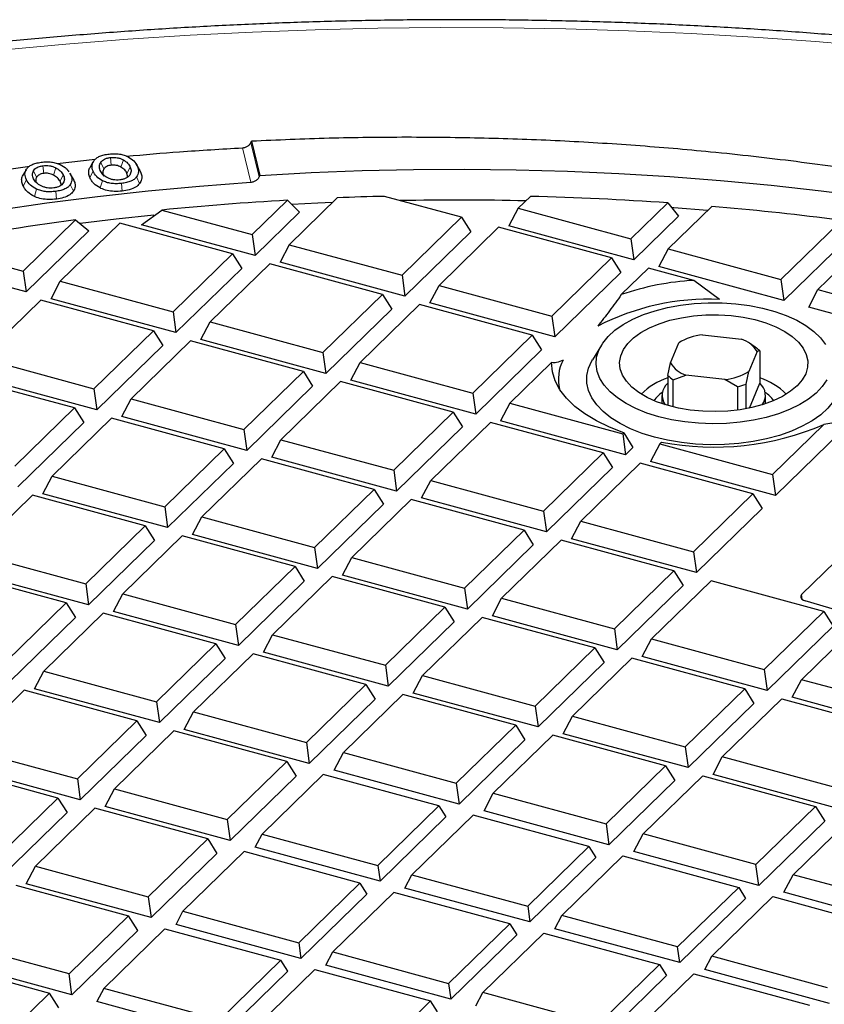
# Model space of a CAD drawing. Units: millimetres. Extents: x 0 to 420, y 0 to 297.
# Drawn here: x 303 to 327, y 200 to 230 of the extents above; entities that cross this region are included whole.
import ezdxf

# ---------------------------------------------------------------- set-up
doc = ezdxf.new("R2010")
doc.units = ezdxf.units.MM

msp = doc.modelspace()

# ---------------------------------------------------------------- linework, layer by layer
at = {"color": 7, "linetype": 'Continuous', "lineweight": 25}
for p, q in [((309.7668, 225.9981), (309.7895, 226.0421)), ((309.7895, 226.0421), (310.0438, 225.0025)), ((303.8895, 225.3677), (305.0441, 225.4927)), ((302.9458, 225.1763), (302.8499, 225.007)), ((304.9749, 225.4053), (304.8781, 225.2343)), ((306.3842, 225.1835), (306.2887, 225.3519)), ((304.2697, 225.0751), (304.2885, 225.0501)), ((304.3705, 224.9071), (304.2746, 225.0763)), ((304.3699, 224.907), (304.3853, 224.8792)), ((306.0291, 224.9521), (306.0078, 225.0631)), ((309.8062, 223.2071), (310.8747, 224.25)), ((310.8747, 224.25), (311.2406, 223.8878)), ((312.389, 224.323), (310.9322, 222.9011)), ((316.1607, 223.7337), (313.8239, 224.3688)), ((318.2497, 224.3676), (317.8808, 224.0076)), ((306.4502, 223.5083), (307.0645, 223.9523)), ((307.0645, 223.9523), (309.8062, 223.2071)), ((317.8808, 224.0076), (317.5998, 223.473)), ((317.8808, 224.0076), (321.3033, 223.0774)), ((321.3033, 223.0774), (322.4217, 224.169)), ((322.4217, 224.169), (322.7437, 223.764)), ((323.7541, 224.0645), (322.4292, 222.7714)), ((302.8577, 222.1007), (304.4456, 223.6505)), ((304.4456, 223.6505), (304.8464, 223.3224)), ((311.2406, 223.8878), (309.8931, 222.5726)), ((314.3547, 221.971), (316.1607, 223.7337)), ((316.1607, 223.7337), (316.4417, 223.2886)), ((322.7437, 223.764), (321.3901, 222.4429)), ((305.7896, 223.5574), (303.9836, 221.7947)), ((309.2121, 222.6272), (305.7896, 223.5574)), ((309.8931, 222.5726), (306.4502, 223.5083)), ((317.2866, 223.4277), (315.4806, 221.665)), ((320.7091, 222.4975), (317.2866, 223.4277)), ((321.3901, 222.4429), (317.5998, 223.473)), ((325.8517, 221.8413), (327.6577, 223.604)), ((304.8464, 223.3224), (302.9445, 221.4661)), ((309.8062, 223.2071), (309.8931, 222.5726)), ((316.4417, 223.2886), (314.4416, 221.3364)), ((321.3033, 223.0774), (321.3901, 222.4429)), ((327.9387, 223.1589), (325.9386, 221.2067)), ((328.7837, 223.2979), (326.9777, 221.5352)), ((299.8485, 222.9185), (302.8577, 222.1007)), ((310.9322, 222.9011), (310.6512, 222.3666)), ((310.9322, 222.9011), (314.3547, 221.971)), ((322.4292, 222.7714), (322.1482, 222.2369)), ((322.4292, 222.7714), (325.8517, 221.8413)), ((302.9445, 221.4661), (299.3404, 222.4457)), ((307.4061, 220.8645), (309.2121, 222.6272)), ((309.2121, 222.6272), (309.4931, 222.1822)), ((318.9031, 220.7348), (320.7091, 222.4975)), ((320.7091, 222.4975), (320.9901, 222.0524)), ((309.4931, 222.1822), (307.493, 220.23)), ((310.3381, 222.3212), (308.5321, 220.5585)), ((313.7605, 221.3911), (310.3381, 222.3212)), ((314.4416, 221.3364), (310.6512, 222.3666)), ((321.8351, 222.1915), (321.0085, 221.3847)), ((323.2098, 221.8179), (321.8351, 222.1915)), ((325.9386, 221.2067), (322.1482, 222.2369)), ((302.8577, 222.1007), (302.9445, 221.4661)), ((314.3547, 221.971), (314.4416, 221.3364)), ((320.9901, 222.0524), (318.99, 220.1003)), ((303.7026, 221.2601), (303.9836, 221.7947)), ((303.9836, 221.7947), (307.4061, 220.8645)), ((315.1996, 221.1304), (315.4806, 221.665)), ((315.4806, 221.665), (318.9031, 220.7348)), ((323.9846, 221.2386), (323.2098, 221.8179)), ((325.8517, 221.8413), (325.9386, 221.2067)), ((307.493, 220.23), (303.7026, 221.2601)), ((311.9545, 219.6284), (313.7605, 221.3911)), ((313.7605, 221.3911), (314.0415, 220.946)), ((326.6967, 221.0007), (326.9777, 221.5352)), ((326.9777, 221.5352), (330.4001, 220.6051)), ((303.3895, 221.2148), (301.5835, 219.4521)), ((306.8119, 220.2846), (303.3895, 221.2148)), ((314.0415, 220.946), (312.0414, 218.9938)), ((314.8865, 221.085), (313.0805, 219.3223)), ((318.309, 220.1549), (314.8865, 221.085)), ((318.99, 220.1003), (315.1996, 221.1304)), ((330.487, 219.9705), (326.6967, 221.0007)), ((307.4061, 220.8645), (307.493, 220.23)), ((318.9031, 220.7348), (318.99, 220.1003)), ((308.2511, 220.024), (308.5321, 220.5585)), ((308.5321, 220.5585), (311.9545, 219.6284)), ((305.006, 218.5219), (306.8119, 220.2846)), ((306.8119, 220.2846), (307.093, 219.8395)), ((316.503, 218.3922), (318.309, 220.1549)), ((318.309, 220.1549), (318.59, 219.7098)), ((323.4756, 220.1624), (324.6611, 220.0321)), ((307.093, 219.8395), (305.0928, 217.8874)), ((307.9379, 219.9786), (306.1319, 218.2159)), ((311.3604, 219.0484), (307.9379, 219.9786)), ((312.0414, 218.9938), (308.2511, 220.024)), ((320.4085, 219.8546), (320.1359, 219.409)), ((322.5009, 219.3109), (322.7539, 219.9215)), ((325.071, 219.7883), (324.8997, 219.9056)), ((301.5835, 219.4521), (305.006, 218.5219)), ((311.9545, 219.6284), (312.0414, 218.9938)), ((318.59, 219.7098), (316.5899, 217.7576)), ((325.1289, 219.6604), (324.8759, 219.0498)), ((325.2106, 219.6738), (325.1289, 219.6604)), ((325.2106, 219.6738), (325.2106, 218.6942)), ((312.7995, 218.7878), (313.0805, 219.3223)), ((313.0805, 219.3223), (316.503, 218.3922)), ((318.8927, 219.3197), (317.6289, 218.0862)), ((322.4192, 218.9301), (322.5009, 219.3109)), ((304.4118, 217.942), (300.9893, 218.8721)), ((305.0928, 217.8874), (301.3025, 218.9175)), ((309.5544, 217.2857), (311.3604, 219.0484)), ((311.3604, 219.0484), (311.6414, 218.6034)), ((322.4192, 218.9301), (322.4192, 218.018)), ((322.586, 218.7976), (322.9687, 218.9392)), ((324.1542, 218.8089), (322.9687, 218.9392)), ((324.7943, 218.669), (324.8759, 219.0498)), ((311.6414, 218.6034), (309.6413, 216.6512)), ((312.4863, 218.7424), (310.6803, 216.9797)), ((315.9088, 217.8123), (312.4863, 218.7424)), ((316.5899, 217.7576), (312.7995, 218.7878)), ((322.586, 217.9735), (322.586, 218.7976)), ((324.5369, 218.5831), (324.1542, 218.8089)), ((324.5369, 218.5831), (324.5369, 217.8782)), ((324.7943, 217.9196), (324.7943, 218.669)), ((324.8982, 217.9403), (325.2106, 218.6942)), ((305.006, 218.5219), (305.0928, 217.8874)), ((316.503, 218.3922), (316.5899, 217.7576)), ((322.2435, 218.3223), (322.2435, 218.0774)), ((325.3863, 218.0774), (325.3863, 218.3223)), ((305.8509, 217.6813), (306.1319, 218.2159)), ((306.1319, 218.2159), (309.5544, 217.2857)), ((317.6289, 218.0862), (317.3479, 217.5516)), ((317.6289, 218.0862), (321.0514, 217.156)), ((302.6058, 216.1793), (304.4118, 217.942)), ((304.4118, 217.942), (304.6928, 217.4969)), ((309.6413, 216.6512), (305.8509, 217.6813)), ((314.1028, 216.0496), (315.9088, 217.8123)), ((315.9088, 217.8123), (316.1898, 217.3672)), ((304.6928, 217.4969), (302.6927, 215.5447)), ((305.5378, 217.636), (303.7318, 215.8733)), ((308.9602, 216.7058), (305.5378, 217.636)), ((316.1898, 217.3672), (314.1897, 215.415)), ((317.0348, 217.5063), (315.2288, 215.7436)), ((320.4573, 216.5761), (317.0348, 217.5063)), ((321.1383, 216.5215), (317.3479, 217.5516)), ((325.5998, 215.9199), (327.1591, 217.4418)), ((327.5208, 217.5004), (327.1591, 217.4418)), ((309.5544, 217.2857), (309.6413, 216.6512)), ((321.0514, 217.156), (321.0877, 217.1915)), ((321.0514, 217.156), (321.1383, 216.5215)), ((321.0877, 217.1915), (321.3611, 216.7389)), ((327.6868, 217.2375), (325.6867, 215.2853)), ((310.3993, 216.4452), (310.6803, 216.9797)), ((310.6803, 216.9797), (314.1028, 216.0496)), ((322.1774, 216.85), (321.8964, 216.3155)), ((322.2304, 216.9017), (322.1774, 216.85)), ((322.1774, 216.85), (325.5998, 215.9199)), ((307.1542, 214.9431), (308.9602, 216.7058)), ((308.9602, 216.7058), (309.2412, 216.2608)), ((318.6513, 214.8134), (320.4573, 216.5761)), ((320.4573, 216.5761), (320.7383, 216.131)), ((321.3611, 216.7389), (321.1383, 216.5215)), ((309.2412, 216.2608), (307.2411, 214.3086)), ((310.0862, 216.3998), (308.2802, 214.6371)), ((313.5087, 215.4697), (310.0862, 216.3998)), ((314.1897, 215.415), (310.3993, 216.4452)), ((321.5832, 216.2701), (319.7772, 214.5074)), ((325.0057, 215.3399), (321.5832, 216.2701)), ((325.6867, 215.2853), (321.8964, 216.3155)), ((303.4508, 215.3387), (303.7318, 215.8733)), ((303.7318, 215.8733), (307.1542, 214.9431)), ((314.1028, 216.0496), (314.1897, 215.415)), ((320.7383, 216.131), (318.7381, 214.1789)), ((325.5998, 215.9199), (325.6867, 215.2853)), ((314.9478, 215.209), (315.2288, 215.7436)), ((315.2288, 215.7436), (318.6513, 214.8134)), ((303.1376, 215.2934), (301.3316, 213.5307)), ((306.5601, 214.3632), (303.1376, 215.2934)), ((307.2411, 214.3086), (303.4508, 215.3387)), ((311.7027, 213.707), (313.5087, 215.4697)), ((313.5087, 215.4697), (313.7897, 215.0246)), ((323.1997, 213.5772), (325.0057, 215.3399)), ((325.0057, 215.3399), (325.2867, 214.8949)), ((313.7897, 215.0246), (311.7896, 213.0724)), ((314.6346, 215.1636), (312.8286, 213.4009)), ((318.0571, 214.2335), (314.6346, 215.1636)), ((318.7381, 214.1789), (314.9478, 215.209)), ((307.1542, 214.9431), (307.2411, 214.3086)), ((318.6513, 214.8134), (318.7381, 214.1789)), ((325.2867, 214.8949), (323.2866, 212.9427)), ((326.4824, 212.2782), (329.0156, 214.7507)), ((307.9992, 214.1025), (308.2802, 214.6371)), ((308.2802, 214.6371), (311.7027, 213.707)), ((319.4962, 213.9728), (319.7772, 214.5074)), ((319.7772, 214.5074), (323.1997, 213.5772)), ((304.7541, 212.6005), (306.5601, 214.3632)), ((306.5601, 214.3632), (306.8411, 213.9181)), ((311.7896, 213.0724), (307.9992, 214.1025)), ((316.2511, 212.4708), (318.0571, 214.2335)), ((318.0571, 214.2335), (318.3381, 213.7884)), ((306.8411, 213.9181), (304.841, 211.966)), ((307.686, 214.0572), (305.8801, 212.2945)), ((311.1085, 213.127), (307.686, 214.0572)), ((318.3381, 213.7884), (316.338, 211.8362)), ((319.1831, 213.9275), (317.3771, 212.1648)), ((322.6055, 212.9973), (319.1831, 213.9275)), ((323.2866, 212.9427), (319.4962, 213.9728)), ((301.3316, 213.5307), (304.7541, 212.6005)), ((311.7027, 213.707), (311.7896, 213.0724)), ((323.1997, 213.5772), (323.2866, 212.9427)), ((312.5476, 212.8664), (312.8286, 213.4009)), ((312.8286, 213.4009), (316.2511, 212.4708)), ((304.1599, 212.0206), (300.7375, 212.9507)), ((304.841, 211.966), (301.0506, 212.9961)), ((309.3025, 211.3643), (311.1085, 213.127)), ((311.1085, 213.127), (311.3895, 212.682)), ((320.7995, 211.2346), (322.6055, 212.9973)), ((322.6055, 212.9973), (322.8866, 212.5523)), ((304.7541, 212.6005), (304.841, 211.966)), ((311.3895, 212.682), (309.3894, 210.7298)), ((312.2345, 212.821), (310.4285, 211.0583)), ((315.657, 211.8909), (312.2345, 212.821)), ((316.338, 211.8362), (312.5476, 212.8664)), ((323.7315, 212.6913), (321.9255, 210.9286)), ((327.154, 211.7612), (323.7315, 212.6913)), ((305.599, 211.7599), (305.8801, 212.2945)), ((305.8801, 212.2945), (309.3025, 211.3643)), ((316.2511, 212.4708), (316.338, 211.8362)), ((322.8866, 212.5523), (320.8864, 210.6001)), ((302.3539, 210.2579), (304.1599, 212.0206)), ((304.1599, 212.0206), (304.4409, 211.5755)), ((317.0961, 211.6302), (317.3771, 212.1648)), ((317.3771, 212.1648), (320.7995, 211.2346)), ((328.214, 211.6035), (326.5911, 212.083)), ((305.2859, 211.7146), (303.4799, 209.9519)), ((308.7084, 210.7844), (305.2859, 211.7146)), ((309.3894, 210.7298), (305.599, 211.7599)), ((313.851, 210.1282), (315.657, 211.8909)), ((315.657, 211.8909), (315.938, 211.4458)), ((325.348, 209.9984), (327.154, 211.7612)), ((327.154, 211.7612), (327.435, 211.3161)), ((304.4409, 211.5755), (302.4408, 209.6233)), ((315.938, 211.4458), (313.9378, 209.4936)), ((316.7829, 211.5849), (314.9769, 209.8222)), ((320.2054, 210.6547), (316.7829, 211.5849)), ((320.8864, 210.6001), (317.0961, 211.6302)), ((326.4739, 209.6924), (328.2799, 211.4551)), ((309.3025, 211.3643), (309.3894, 210.7298)), ((320.7995, 211.2346), (320.8864, 210.6001)), ((327.435, 211.3161), (325.4349, 209.3639)), ((306.9024, 209.0217), (308.7084, 210.7844)), ((308.7084, 210.7844), (308.9894, 210.3394)), ((310.1475, 210.5238), (310.4285, 211.0583)), ((310.4285, 211.0583), (313.851, 210.1282)), ((321.6445, 210.394), (321.9255, 210.9286)), ((321.9255, 210.9286), (325.348, 209.9984)), ((313.9378, 209.4936), (310.1475, 210.5238)), ((318.3994, 208.892), (320.2054, 210.6547)), ((320.2054, 210.6547), (320.4864, 210.2096)), ((308.9894, 210.3394), (306.9893, 208.3872)), ((309.8343, 210.4784), (308.0283, 208.7157)), ((313.2568, 209.5483), (309.8343, 210.4784)), ((320.4864, 210.2096), (318.4863, 208.2575)), ((321.3314, 210.3487), (319.5254, 208.586)), ((324.7538, 209.4185), (321.3314, 210.3487)), ((325.4349, 209.3639), (321.6445, 210.394)), ((303.1989, 209.4173), (303.4799, 209.9519)), ((303.4799, 209.9519), (306.9024, 209.0217)), ((313.851, 210.1282), (313.9378, 209.4936)), ((325.348, 209.9984), (325.4349, 209.3639)), ((314.6959, 209.2876), (314.9769, 209.8222)), ((314.9769, 209.8222), (318.3994, 208.892)), ((326.1929, 209.1579), (326.4739, 209.6924)), ((329.8964, 208.7623), (326.4739, 209.6924)), ((302.8858, 209.372), (301.0798, 207.6093)), ((306.3082, 208.4418), (302.8858, 209.372)), ((306.9893, 208.3872), (303.1989, 209.4173)), ((311.4508, 207.7855), (313.2568, 209.5483)), ((313.2568, 209.5483), (313.5378, 209.1032)), ((318.4863, 208.2575), (314.6959, 209.2876)), ((322.9478, 207.6558), (324.7538, 209.4185)), ((324.7538, 209.4185), (325.0348, 208.9735)), ((306.9024, 209.0217), (306.9893, 208.3872)), ((313.5378, 209.1032), (311.5377, 207.151)), ((314.3828, 209.2422), (312.5768, 207.4795)), ((317.8052, 208.3121), (314.3828, 209.2422)), ((324.0738, 207.3498), (325.8798, 209.1125)), ((325.8798, 209.1125), (329.3023, 208.1824)), ((329.9833, 208.1277), (326.1929, 209.1579)), ((307.7473, 208.1811), (308.0283, 208.7157)), ((308.0283, 208.7157), (311.4508, 207.7855)), ((318.3994, 208.892), (318.4863, 208.2575)), ((325.0348, 208.9735), (323.0347, 207.0213)), ((304.5022, 206.6791), (306.3082, 208.4418)), ((306.3082, 208.4418), (306.5892, 207.9967)), ((319.2444, 208.0514), (319.5254, 208.586)), ((319.5254, 208.586), (322.9478, 207.6558)), ((307.4342, 208.1358), (305.6282, 206.3731)), ((310.8567, 207.2056), (307.4342, 208.1358)), ((311.5377, 207.151), (307.7473, 208.1811)), ((315.9993, 206.5494), (317.8052, 208.3121)), ((317.8052, 208.3121), (318.0863, 207.867)), ((306.5892, 207.9967), (304.5891, 206.0446)), ((318.0863, 207.867), (316.0861, 205.9148)), ((318.9312, 208.0061), (317.1252, 206.2434)), ((322.3537, 207.0759), (318.9312, 208.0061)), ((323.0347, 207.0213), (319.2444, 208.0514)), ((301.0798, 207.6093), (304.5022, 206.6791)), ((311.4508, 207.7855), (311.5377, 207.151)), ((322.9478, 207.6558), (323.0347, 207.0213)), ((309.0507, 205.4429), (310.8567, 207.2056)), ((310.8567, 207.2056), (311.1377, 206.7606)), ((312.2958, 206.945), (312.5768, 207.4795)), ((312.5768, 207.4795), (315.9993, 206.5494)), ((323.7928, 206.8153), (324.0738, 207.3498)), ((327.4963, 206.4197), (324.0738, 207.3498)), ((303.9081, 206.0992), (300.4856, 207.0293)), ((304.5891, 206.0446), (300.7987, 207.0747)), ((316.0861, 205.9148), (312.2958, 206.945)), ((320.5477, 205.3132), (322.3537, 207.0759)), ((322.3537, 207.0759), (322.6347, 206.6309)), ((304.5022, 206.6791), (304.5891, 206.0446)), ((311.1377, 206.7606), (309.1375, 204.8084)), ((311.9609, 206.8134), (310.1064, 205.0033)), ((315.4754, 205.8582), (311.9609, 206.8134)), ((322.6347, 206.6309), (320.6346, 204.6787)), ((321.6737, 205.0072), (323.4796, 206.7699)), ((323.4796, 206.7699), (326.9021, 205.8397)), ((327.5832, 205.7851), (323.7928, 206.8153)), ((305.3472, 205.8385), (305.6282, 206.3731)), ((305.6282, 206.3731), (309.0507, 205.4429)), ((315.9993, 206.5494), (316.0861, 205.9148)), ((302.1021, 204.3365), (303.9081, 206.0992)), ((303.9081, 206.0992), (304.1891, 205.6541)), ((316.8442, 205.7088), (317.1252, 206.2434)), ((317.1252, 206.2434), (320.5477, 205.3132)), ((305.034, 205.7932), (303.228, 204.0305)), ((308.4565, 204.863), (305.034, 205.7932)), ((309.1375, 204.8084), (305.3472, 205.8385)), ((313.6208, 204.0481), (315.4754, 205.8582)), ((315.4754, 205.8582), (315.6861, 205.5244)), ((320.6346, 204.6787), (316.8442, 205.7088)), ((326.9021, 205.8397), (325.0961, 204.077)), ((326.9021, 205.8397), (327.1831, 205.3947)), ((304.1891, 205.6541), (302.189, 203.7019)), ((309.0507, 205.4429), (309.1375, 204.8084)), ((315.6861, 205.5244), (313.686, 203.5722)), ((316.5093, 205.5772), (314.6548, 203.7671)), ((320.0238, 204.622), (316.5093, 205.5772)), ((326.2221, 203.771), (328.0281, 205.5337)), ((320.5477, 205.3132), (320.6346, 204.6787)), ((327.1831, 205.3947), (325.183, 203.4425)), ((306.6505, 203.1003), (308.4565, 204.863)), ((308.4565, 204.863), (308.7375, 204.418)), ((309.8956, 204.6024), (310.1064, 205.0033)), ((310.1064, 205.0033), (313.6208, 204.0481)), ((321.3926, 204.4726), (321.6737, 205.0072)), ((325.0961, 204.077), (321.6737, 205.0072)), ((313.686, 203.5722), (309.8956, 204.6024)), ((318.1693, 202.812), (320.0238, 204.622)), ((320.0238, 204.622), (320.2345, 204.2882)), ((308.7375, 204.418), (306.7374, 202.4658)), ((309.5608, 204.4707), (307.7062, 202.6607)), ((313.0752, 203.5156), (309.5608, 204.4707)), ((320.2345, 204.2882), (318.2344, 202.3361)), ((319.2033, 202.5309), (321.0578, 204.341)), ((321.0578, 204.341), (324.5722, 203.3859)), ((325.183, 203.4425), (321.3926, 204.4726)), ((302.947, 203.4959), (303.228, 204.0305)), ((303.228, 204.0305), (306.6505, 203.1003)), ((313.6208, 204.0481), (313.686, 203.5722)), ((325.183, 203.4425), (325.0961, 204.077)), ((314.4441, 203.3662), (314.6548, 203.7671)), ((314.6548, 203.7671), (318.1693, 202.812)), ((325.9411, 203.2365), (326.2221, 203.771)), ((329.6446, 202.8409), (326.2221, 203.771)), ((302.6339, 203.4506), (306.0564, 202.5204)), ((306.7374, 202.4658), (302.947, 203.4959)), ((311.2207, 201.7055), (313.0752, 203.5156)), ((313.0752, 203.5156), (313.286, 203.1818)), ((318.2344, 202.3361), (314.4441, 203.3662)), ((324.5722, 203.3859), (322.7177, 201.5758)), ((324.5722, 203.3859), (324.783, 203.0521)), ((306.6505, 203.1003), (306.7374, 202.4658)), ((313.286, 203.1818), (311.2858, 201.2296)), ((314.1092, 203.2346), (312.2547, 201.4245)), ((317.6236, 202.2794), (314.1092, 203.2346)), ((324.783, 203.0521), (322.7829, 201.0999)), ((323.7517, 201.2948), (325.6062, 203.1049)), ((325.6062, 203.1049), (329.1207, 202.1497)), ((329.7314, 202.2063), (325.9411, 203.2365)), ((318.1693, 202.812), (318.2344, 202.3361)), ((306.0564, 202.5204), (304.2504, 200.7577)), ((306.3374, 202.0753), (306.0564, 202.5204)), ((307.4955, 202.2597), (307.7062, 202.6607)), ((307.7062, 202.6607), (311.2207, 201.7055)), ((318.9925, 202.13), (319.2033, 202.5309)), ((322.7177, 201.5758), (319.2033, 202.5309)), ((305.3061, 200.318), (307.1606, 202.1281)), ((307.1606, 202.1281), (310.6751, 201.173)), ((311.2858, 201.2296), (307.4955, 202.2597)), ((315.7691, 200.4693), (317.6236, 202.2794)), ((317.6236, 202.2794), (317.8344, 201.9456)), ((322.7829, 201.0999), (318.9925, 202.13)), ((306.3374, 202.0753), (304.3373, 200.1232)), ((317.8344, 201.9456), (315.8343, 199.9934)), ((316.8031, 200.1883), (318.6576, 201.9984)), ((318.6576, 201.9984), (322.1721, 201.0432)), ((304.2504, 200.7577), (300.8279, 201.6878)), ((311.2207, 201.7055), (311.2858, 201.2296)), ((322.7829, 201.0999), (322.7177, 201.5758)), ((312.0439, 201.0236), (312.2547, 201.4245)), ((312.2547, 201.4245), (315.7691, 200.4693)), ((323.5409, 200.8939), (323.7517, 201.2948)), ((327.2661, 200.3396), (323.7517, 201.2948)), ((300.2337, 201.1079), (303.6562, 200.1778)), ((304.3373, 200.1232), (300.5469, 201.1533)), ((310.6751, 201.173), (308.8205, 199.3629)), ((310.8858, 200.8392), (310.6751, 201.173)), ((315.8343, 199.9934), (312.0439, 201.0236)), ((322.1721, 201.0432), (320.3176, 199.2332)), ((322.1721, 201.0432), (322.3828, 200.7095)), ((304.3373, 200.1232), (304.2504, 200.7577)), ((310.8858, 200.8392), (308.8857, 198.887)), ((309.8545, 199.0819), (311.709, 200.8919)), ((311.709, 200.8919), (315.2235, 199.9368)), ((322.3828, 200.7095), (320.3827, 198.7573)), ((321.3515, 198.9522), (323.2061, 200.7622)), ((323.2061, 200.7622), (326.7205, 199.8071)), ((327.3313, 199.8637), (323.5409, 200.8939)), ((305.3061, 200.318), (305.0953, 199.9171)), ((308.8205, 199.3629), (305.3061, 200.318)), ((315.7691, 200.4693), (315.8343, 199.9934)), ((303.6562, 200.1778), (301.8502, 198.4151)), ((303.9372, 199.7327), (303.6562, 200.1778)), ((316.5923, 199.7874), (316.8031, 200.1883)), ((320.3176, 199.2332), (316.8031, 200.1883)), ((308.8857, 198.887), (305.0953, 199.9171)), ((315.2235, 199.9368), (313.369, 198.1267)), ((315.4342, 199.603), (315.2235, 199.9368))]:
    msp.add_line(p, q, dxfattribs=at)
at = {"color": 8, "linetype": 'Continuous', "lineweight": 18}
for p, q in [((309.7648, 224.7977), (309.5096, 225.8413)), ((310.0212, 224.9581), (309.7668, 225.9981)), ((305.5108, 225.5477), (305.5316, 225.3137)), ((305.8249, 225.2568), (305.8976, 225.4758)), ((303.2657, 224.9466), (303.17, 225.1452)), ((303.4541, 225.2984), (303.479, 225.0649)), ((303.7767, 225.0144), (303.8465, 225.2349)), ((304.8811, 224.9393), (304.9788, 225.1338)), ((305.3088, 225.2001), (305.2145, 225.4008)), ((306.0078, 225.0631), (306.1056, 225.2575)), ((306.422, 225.1086), (306.3243, 225.2815)), ((302.8596, 224.6769), (302.9563, 224.8734)), ((303.9752, 224.8248), (304.072, 225.0213)), ((304.2885, 225.0501), (304.3853, 224.8792)), ((305.2625, 224.8431), (305.1927, 224.6226)), ((306.3885, 224.754), (306.2955, 224.9565)), ((303.1967, 224.3671), (303.2634, 224.589)), ((304.3807, 224.5242), (304.2863, 224.7247)), ((305.8576, 224.5263), (305.8367, 224.7603)), ((303.8688, 224.2853), (303.8439, 224.5188)), ((326.4946, 212.1302), (326.4824, 212.2782))]:
    msp.add_line(p, q, dxfattribs=at)
at = {"color": 8, "linetype": 'Continuous', "lineweight": 18, "flags": 128}
msp.add_lwpolyline([(328.7823, 228.9067), (326.9045, 229.0677), (325.0191, 229.2031), (323.1274, 229.3128), (321.2308, 229.3967), (319.3305, 229.4548), (317.428, 229.487), (315.5244, 229.4933), (313.6212, 229.4737), (311.7196, 229.4282), (309.821, 229.3568), (307.9268, 229.2596), (306.0382, 229.1367), (304.1565, 228.9882), (302.2832, 228.8141)], dxfattribs=at)
at = {"color": 7, "linetype": 'Continuous', "lineweight": 25, "flags": 128}
for points in [[(310.0438, 225.0025), (311.5938, 225.0884), (313.1482, 225.1486), (314.7057, 225.1831), (316.2645, 225.1919), (317.823, 225.1748), (319.3797, 225.132), (320.9329, 225.0635), (322.481, 224.9694), (324.0225, 224.8496), (325.5557, 224.7045), (327.079, 224.5341), (328.591, 224.3386)], [(278.7083, 216.0031), (279.7373, 216.6188), (280.8046, 217.217), (281.909, 217.797), (283.0494, 218.3582), (284.2246, 218.9), (285.4334, 219.4219), (286.6744, 219.9233), (287.9465, 220.4036), (289.2481, 220.8625), (290.578, 221.2993), (291.9347, 221.7136), (293.3169, 222.105), (294.723, 222.473), (296.1516, 222.8174), (297.6012, 223.1376), (299.0701, 223.4335), (300.557, 223.7046), (302.0602, 223.9507), (303.5781, 224.1715), (305.1092, 224.3668), (306.6517, 224.5364), (308.2042, 224.68), (309.7648, 224.7977)], [(312.2404, 224.178), (311.7973, 224.1588), (311.0143, 224.1196)], [(323.6265, 223.9399), (322.6043, 224.0192), (322.5513, 224.023)], [(306.8263, 223.7949), (305.6836, 223.6718), (304.5895, 223.5398)], [(322.1481, 217.6751), (321.7862, 217.7881), (321.4528, 217.9223), (321.1526, 218.0759), (320.8897, 218.2466), (320.6679, 218.4322), (320.4903, 218.63), (320.3593, 218.8373), (320.2769, 219.051), (320.2441, 219.2683), (320.2614, 219.4861), (320.3286, 219.7012), (320.4448, 219.9108), (320.6083, 220.1118), (320.8167, 220.3015), (321.0673, 220.4771), (321.3565, 220.6362), (321.6801, 220.7766), (322.0337, 220.8963), (322.4123, 220.9936), (322.8107, 221.0672), (323.2231, 221.116), (323.6438, 221.1393), (324.0669, 221.1368), (324.4865, 221.1086), (324.8966, 221.055), (325.2916, 220.9768), (325.6659, 220.8751), (326.0141, 220.7513), (326.3315, 220.6071), (326.6136, 220.4447), (326.8563, 220.2662), (327.0564, 220.0741), (327.211, 219.8713)], [(326.3418, 218.6152), (326.1415, 218.4479), (325.8997, 218.2958), (325.6207, 218.1616), (325.3095, 218.0478), (324.9716, 217.9564), (324.6131, 217.889), (324.2403, 217.8468), (323.8599, 217.8306), (323.4788, 217.8406), (323.1036, 217.8768), (322.7411, 217.9383), (322.3978, 218.0242), (322.0798, 218.1329), (321.7927, 218.2624), (321.5417, 218.4105), (321.3313, 218.5745), (321.1652, 218.7515), (321.0464, 218.9383), (320.977, 219.1316), (320.9582, 219.3279), (320.9904, 219.5238), (321.073, 219.7157), (321.2046, 219.9003), (321.3827, 220.0741), (321.6042, 220.2342), (321.8652, 220.3776), (322.161, 220.5019), (322.4862, 220.6047), (322.8352, 220.6843), (323.2017, 220.7392), (323.5791, 220.7685), (323.9608, 220.7716), (324.3398, 220.7485), (324.7094, 220.6995), (325.0631, 220.6256), (325.3945, 220.5281), (325.6978, 220.4088), (325.9674, 220.2696), (326.1986, 220.1132), (326.3873, 219.9423), (326.5301, 219.76), (326.6244, 219.5696), (326.6686, 219.3743), (326.6618, 219.1778), (326.6043, 218.9834), (326.497, 218.7948), (326.3418, 218.6152)], [(321.0877, 217.1915), (320.6541, 217.3585), (320.2588, 217.5491), (319.9065, 217.7609), (319.6015, 217.9913), (319.3474, 218.2376), (319.1475, 218.4968), (319.004, 218.7657), (318.9187, 219.0411), (318.8927, 219.3197)], [(322.0148, 217.0552), (321.6377, 217.1723), (321.2889, 217.3108), (320.9731, 217.4689), (320.6943, 217.6445), (320.4562, 217.8353), (320.2619, 218.0389), (320.114, 218.2525), (320.0142, 218.4735), (319.964, 218.6988), (319.964, 218.9256), (320.0143, 219.151), (320.114, 219.3719), (320.1359, 219.409)], [(327.4939, 219.409), (327.5718, 219.262), (327.6469, 219.0385), (327.672, 218.8121), (327.6469, 218.5856), (327.5718, 218.3621), (327.4477, 218.1445), (327.2762, 217.9356), (327.0597, 217.7381), (326.8008, 217.5546), (326.503, 217.3875), (326.1702, 217.2389), (325.8066, 217.1109), (325.4171, 217.0051), (325.0067, 216.9228), (324.5808, 216.8651), (324.1448, 216.8329), (323.7046, 216.8264), (323.2658, 216.8458), (322.8342, 216.8909), (322.4154, 216.961), (322.0148, 217.0552)], [(327.2491, 218.797), (327.1091, 218.5914), (326.9228, 218.3957), (326.6928, 218.2127), (326.4225, 218.0451), (326.1156, 217.895), (325.7763, 217.7648), (325.4096, 217.6561), (325.0204, 217.5705), (324.6143, 217.5092), (324.197, 217.4731), (323.7744, 217.4627), (323.3523, 217.478), (322.9367, 217.519), (322.5334, 217.585), (322.1481, 217.6751)]]:
    msp.add_lwpolyline(points, dxfattribs=at)
at = {"color": 7, "linetype": 'Continuous', "lineweight": 25}
for centre, radius, start, end in [((315.8986, 135.4093), 88.9826, 93.236639, 95.697671), ((316.0052, 133.5164), 90.8786, 91.375414, 92.280522), ((316.0133, 131.7114), 92.5436, 88.701807, 91.060227), ((316.0389, 134.0164), 90.3783, 85.950246, 88.598323), ((316.3025, 137.2839), 87.1, 82.680024, 85.092228), ((315.129, 141.7567), 82.5878, 97.43255, 100.6624), ((323.6669, 213.6854), 8.1453, 93.2171, 109.0488), ((323.662, 213.911), 7.3347, 87.47929, 117.34184), ((323.6674, 218.3865), 1.7863, 96.16518, 120.75986), ((324.381, 219.1993), 0.8786, 31.65235, 71.41211), ((324.5184, 218.9718), 0.9859, 45.40668, 55.91111), ((320.4004, 218.8139), 1.2992, 153.26103, 193.33232), ((323.2488, 219.772), 0.8786, 211.65235, 251.41211), ((323.0411, 216.9413), 2.0133, 107.99368, 135.08652), ((323.1352, 219.66), 1.0225, 225.55242, 237.51204), ((323.9624, 220.5848), 1.7863, 276.16518, 300.75986), ((324.6029, 216.9645), 1.9868, 44.72966, 72.19014), ((322.7369, 218.3252), 0.4869, 130.72601, 215.67022), ((323.9993, 220.6217), 2.1083, 284.77365, 292.15139), ((324.9032, 218.3264), 0.4794, 323.49437, 50.10939), ((322.8418, 217.5586), 1.0395, 124.4342, 144.23359), ((324.7771, 217.5474), 1.0548, 35.91196, 55.42025), ((323.8063, 225.2811), 8.5263, 259.34902, 293.15639)]:
    msp.add_arc(centre, radius, start, end, dxfattribs=at)
for centre, major_axis, ratio, start_param, end_param in [((318.7268, 205.2047), (46.3553, 95.6597), 0.1560914, 1.4384274, 1.4389004), ((326.7358, 212.2098), (0.2864, 0.0003), 0.5138872, 2.6561499, 3.9620374), ((326.7393, 212.2105), (0.2907, 0.002), 0.5069133, 3.9564472, 4.1738224)]:
    msp.add_ellipse(centre, major_axis=major_axis, ratio=ratio, start_param=start_param, end_param=end_param, dxfattribs=at)
for points, knots in [([(343.9651, 226.878), (343.4786, 226.98), (342.4226, 227.2016), (340.7775, 227.5156), (339.0354, 227.8253), (337.2794, 228.1116), (335.5112, 228.3752), (333.7315, 228.6157), (331.9416, 228.8331), (330.1423, 229.0272), (328.3348, 229.198), (326.5201, 229.3453), (324.6993, 229.4692), (322.8735, 229.5695), (321.0436, 229.6462), (319.2108, 229.6993), (317.3762, 229.7287), (315.5408, 229.7345), (313.7057, 229.7166), (311.8719, 229.6749), (310.0406, 229.6097), (308.2127, 229.5208), (306.3895, 229.4084), (304.5719, 229.2724), (302.761, 229.113), (300.9578, 228.9303), (299.1635, 228.7242), (297.379, 228.495), (295.6054, 228.2426), (293.8437, 227.9674), (292.095, 227.6693), (290.3602, 227.3485), (288.6404, 227.0052), (286.9366, 226.6396), (285.2498, 226.2517), (283.5809, 225.8418), (281.9309, 225.4101), (280.3008, 224.9567), (278.6915, 224.4819), (277.104, 223.9859), (275.5392, 223.4689), (273.9981, 222.931), (272.4815, 222.3727), (270.9903, 221.794), (269.5254, 221.1952), (268.0877, 220.5767), (266.6781, 219.9386), (265.2974, 219.2812), (263.9465, 218.6048), (262.6263, 217.9096), (261.3375, 217.1961), (260.081, 216.4644), (258.8577, 215.7149), (257.6683, 214.9479), (256.5138, 214.1638), (255.3949, 213.3629), (254.3125, 212.5458), (253.2674, 211.7127), (252.2605, 210.8642), (251.2925, 210.0008), (250.3643, 209.123), (249.4766, 208.2314), (248.6302, 207.3266), (247.8259, 206.4093), (247.0644, 205.4802), (246.3462, 204.5402), (245.6719, 203.5899), (245.0422, 202.6302), (244.4574, 201.662), (243.918, 200.6861), (243.4241, 199.7035), (242.9761, 198.7149), (242.574, 197.7213), (242.2179, 196.7233), (241.9077, 195.7218), (241.6437, 194.7176), (241.4248, 193.7112), (241.2544, 192.7031), (241.1614, 192.01), (241.1295, 191.653), (241.1277, 191.6329)], [0, 0, 0, 0, 0.0111448, 0.024193, 0.0372373, 0.050278, 0.0633154, 0.0763497, 0.0893813, 0.1024104, 0.1154373, 0.1284623, 0.1414856, 0.1545076, 0.1675285, 0.1805486, 0.1935682, 0.2065874, 0.2196067, 0.2326262, 0.2456461, 0.2586667, 0.2716884, 0.2847113, 0.2977357, 0.310762, 0.3237904, 0.3368212, 0.3498546, 0.362891, 0.3759307, 0.3889739, 0.4020209, 0.415072, 0.4281276, 0.4411879, 0.4542531, 0.4673236, 0.4803997, 0.4934816, 0.5065695, 0.5196637, 0.5327644, 0.5458717, 0.5589857, 0.5721066, 0.5852343, 0.5983688, 0.6115098, 0.6246571, 0.6378102, 0.6509687, 0.6641316, 0.6772981, 0.6904668, 0.7036361, 0.7168037, 0.7299672, 0.743124, 0.7562711, 0.7694049, 0.7825217, 0.7956172, 0.808687, 0.8217264, 0.8347306, 0.8476948, 0.8606147, 0.873486, 0.8863054, 0.8990701, 0.9117784, 0.9244297, 0.9370246, 0.949565, 0.962054, 0.9744961, 0.9868967, 0.9992623, 1, 1, 1, 1]), ([(338.5287, 223.0111), (337.7581, 223.2149), (336.2163, 223.6226), (333.8349, 224.1606), (331.3916, 224.6465), (328.8847, 225.0715), (326.3207, 225.4332), (323.8374, 225.7131), (321.4453, 225.9186), (319.1527, 226.0586), (316.8339, 226.1433), (314.494, 226.1695), (312.1376, 226.1422), (310.5721, 226.0755), (309.7895, 226.0421)], [0, 0, 0, 0, 0.0873156, 0.1746816, 0.2619957, 0.351273, 0.4406068, 0.5298784, 0.6074144, 0.6849934, 0.7625281, 0.8416697, 0.920857, 1, 1, 1, 1]), ([(305.9977, 225.5887), (306.5328, 225.6356), (307.6985, 225.7376), (308.8738, 225.8049), (309.5096, 225.8413)], [0, 0, 0, 0, 0.4590521, 1, 1, 1, 1]), ([(309.5096, 225.8413), (309.5415, 225.8457), (309.6055, 225.8546), (309.6902, 225.9018), (309.7418, 225.9539), (309.7615, 225.9887), (309.7668, 225.9981)], [0, 0, 0, 0, 0.297227, 0.5944582, 0.8915884, 1, 1, 1, 1]), ([(304.9788, 225.1338), (304.9594, 225.1921), (304.9231, 225.3014), (304.981, 225.408), (305.008, 225.4577)], [0, 0, 0, 0, 0.5338645, 1, 1, 1, 1]), ([(305.008, 225.4577), (305.0303, 225.4825), (305.0736, 225.5307), (305.1798, 225.5891), (305.3122, 225.6323), (305.414, 225.6465), (305.4668, 225.6539)], [0, 0, 0, 0, 0.2541438, 0.4943846, 0.7375751, 1, 1, 1, 1]), ([(305.2145, 225.4008), (305.2291, 225.4197), (305.2568, 225.4557), (305.3249, 225.5003), (305.4103, 225.5328), (305.4769, 225.5427), (305.5108, 225.5477)], [0, 0, 0, 0, 0.2746049, 0.5210987, 0.7564582, 1, 1, 1, 1]), ([(305.4668, 225.6539), (305.5211, 225.6583), (305.6255, 225.6668), (305.781, 225.6552), (305.9241, 225.6241), (306.0014, 225.5891), (306.041, 225.5711)], [0, 0, 0, 0, 0.2635677, 0.5070368, 0.7468076, 1, 1, 1, 1]), ([(305.5108, 225.5477), (305.5454, 225.5502), (305.6136, 225.5552), (305.717, 225.5433), (305.8146, 225.5169), (305.869, 225.49), (305.8976, 225.4758)], [0, 0, 0, 0, 0.2419027, 0.4768891, 0.7240607, 1, 1, 1, 1]), ([(305.8976, 225.4758), (305.9447, 225.4449), (306.0438, 225.3798), (306.0843, 225.2996), (306.1056, 225.2575)], [0, 0, 0, 0, 0.474848, 1, 1, 1, 1]), ([(306.041, 225.5711), (306.105, 225.5315), (306.2423, 225.4463), (306.2957, 225.3389), (306.3243, 225.2815)], [0, 0, 0, 0, 0.4661355, 1, 1, 1, 1]), ([(301.8679, 225.1144), (302.2384, 225.1714), (302.6242, 225.2309), (303.018, 225.2733), (303.0336, 225.275)], [0, 0, 0, 0, 0.9602656, 1, 1, 1, 1]), ([(302.9563, 224.8734), (302.9322, 224.9313), (302.887, 225.0397), (302.9362, 225.1474), (302.9591, 225.1977)], [0, 0, 0, 0, 0.5338645, 1, 1, 1, 1]), ([(302.9591, 225.1977), (302.9793, 225.2229), (303.0187, 225.272), (303.12, 225.3326), (303.2488, 225.3787), (303.3493, 225.3951), (303.4015, 225.4036)], [0, 0, 0, 0, 0.25414381, 0.49438465, 0.73757507, 1, 1, 1, 1]), ([(303.1708, 224.9018), (303.1535, 224.9444), (303.1204, 225.0256), (303.154, 225.1067), (303.17, 225.1452)], [0, 0, 0, 0, 0.5245383, 1, 1, 1, 1]), ([(303.17, 225.1452), (303.1831, 225.1645), (303.2079, 225.2011), (303.2723, 225.247), (303.3549, 225.2814), (303.4206, 225.2927), (303.4541, 225.2984)], [0, 0, 0, 0, 0.2746049, 0.5210987, 0.7564582, 1, 1, 1, 1]), ([(303.4015, 225.4036), (303.4554, 225.4092), (303.5591, 225.4199), (303.7154, 225.4116), (303.8608, 225.3837), (303.9409, 225.3504), (303.982, 225.3333)], [0, 0, 0, 0, 0.2635677, 0.5070368, 0.7468076, 1, 1, 1, 1]), ([(303.4541, 225.2984), (303.4885, 225.3017), (303.5563, 225.3081), (303.6605, 225.2985), (303.7602, 225.2743), (303.8167, 225.2485), (303.8465, 225.2349)], [0, 0, 0, 0, 0.2419027, 0.4768891, 0.7240607, 1, 1, 1, 1]), ([(303.8465, 225.2349), (303.896, 225.2051), (304.0003, 225.1422), (304.0473, 225.063), (304.072, 225.0213)], [0, 0, 0, 0, 0.474848, 1, 1, 1, 1]), ([(303.982, 225.3333), (304.0508, 225.2955), (304.167, 225.2317), (304.2186, 225.1489), (304.2396, 225.1151)], [0, 0, 0, 0, 0.5919793, 1, 1, 1, 1]), ([(304.8811, 224.9393), (304.8736, 224.9593), (304.8585, 224.9993), (304.8477, 225.0565), (304.8451, 225.1103), (304.8526, 225.1661), (304.8625, 225.208), (304.8775, 225.2318), (304.879, 225.2342)], [0, 0, 0, 0, 0.2049253, 0.4109861, 0.578476, 0.7470318, 0.9750297, 1, 1, 1, 1]), ([(305.2625, 224.8431), (305.1984, 224.8828), (305.0608, 224.9683), (305.0074, 225.0761), (304.9788, 225.1338)], [0, 0, 0, 0, 0.4653851, 1, 1, 1, 1]), ([(305.1954, 225.1575), (305.1816, 225.2005), (305.1552, 225.2824), (305.1954, 225.3626), (305.2145, 225.4008)], [0, 0, 0, 0, 0.5245383, 1, 1, 1, 1]), ([(305.4059, 224.9384), (305.3582, 224.9693), (305.2576, 225.0345), (305.2169, 225.1152), (305.1954, 225.1575)], [0, 0, 0, 0, 0.4744255, 1, 1, 1, 1]), ([(305.3088, 225.2001), (305.2922, 225.1665), (305.257, 225.0953), (305.2806, 225.0228), (305.2931, 224.9846)], [0, 0, 0, 0, 0.472746, 1, 1, 1, 1]), ([(305.5316, 225.3137), (305.5066, 225.31), (305.4578, 225.3029), (305.3938, 225.2786), (305.3421, 225.2439), (305.3204, 225.2154), (305.3088, 225.2001)], [0, 0, 0, 0, 0.2351352, 0.459675, 0.710813, 1, 1, 1, 1]), ([(305.8249, 225.2568), (305.802, 225.2682), (305.7591, 225.2897), (305.6842, 225.3105), (305.6068, 225.3192), (305.557, 225.3155), (305.5316, 225.3137)], [0, 0, 0, 0, 0.2906044, 0.5436221, 0.7672278, 1, 1, 1, 1]), ([(306.0078, 225.0631), (305.9891, 225.1006), (305.9536, 225.1717), (305.8662, 225.2295), (305.8249, 225.2568)], [0, 0, 0, 0, 0.52838466, 1, 1, 1, 1]), ([(306.1056, 225.2575), (306.1197, 225.2143), (306.1464, 225.1323), (306.1075, 225.0517), (306.089, 225.0134)], [0, 0, 0, 0, 0.5261859, 1, 1, 1, 1]), ([(306.3243, 225.2815), (306.3438, 225.2229), (306.3804, 225.1132), (306.3225, 225.0063), (306.2955, 224.9565)], [0, 0, 0, 0, 0.53461487, 1, 1, 1, 1]), ([(306.3835, 225.1834), (306.3891, 225.1743), (306.4043, 225.1496), (306.4151, 225.1244), (306.422, 225.1086)], [0, 0, 0, 0, 0.3710154, 1, 1, 1, 1]), ([(302.8596, 224.6769), (302.8504, 224.6966), (302.8321, 224.7363), (302.8166, 224.7932), (302.8098, 224.8469), (302.8121, 224.9028), (302.8233, 224.9568), (302.8439, 224.9926), (302.852, 225.0067)], [0, 0, 0, 0, 0.1824663, 0.3659437, 0.5150774, 0.6651601, 0.8681703, 1, 1, 1, 1]), ([(303.2634, 224.589), (303.1962, 224.6274), (303.0517, 224.7098), (302.9896, 224.8164), (302.9563, 224.8734)], [0, 0, 0, 0, 0.4653851, 1, 1, 1, 1]), ([(303.3989, 224.6874), (303.3488, 224.7173), (303.243, 224.7802), (303.1957, 224.8599), (303.1708, 224.9018)], [0, 0, 0, 0, 0.4744255, 1, 1, 1, 1]), ([(303.2657, 224.9466), (303.2499, 224.9127), (303.2265, 224.8625), (303.2444, 224.8122), (303.2502, 224.7959)], [0, 0, 0, 0, 0.6762783, 1, 1, 1, 1]), ([(303.479, 225.0649), (303.4543, 225.0607), (303.4062, 225.0525), (303.3442, 225.0269), (303.2954, 224.9911), (303.276, 224.9621), (303.2657, 224.9466)], [0, 0, 0, 0, 0.2351352, 0.459675, 0.710813, 1, 1, 1, 1]), ([(303.7767, 225.0144), (303.7529, 225.0254), (303.7083, 225.0459), (303.6317, 225.065), (303.5537, 225.0721), (303.5042, 225.0673), (303.479, 225.0649)], [0, 0, 0, 0, 0.2906044, 0.5436221, 0.7672278, 1, 1, 1, 1]), ([(303.9752, 224.8248), (303.9534, 224.8619), (303.9122, 224.9322), (303.8201, 224.9881), (303.7767, 225.0144)], [0, 0, 0, 0, 0.52838466, 1, 1, 1, 1]), ([(304.072, 225.0213), (304.0896, 224.9785), (304.123, 224.8971), (304.0907, 224.8157), (304.0754, 224.7772)], [0, 0, 0, 0, 0.5261859, 1, 1, 1, 1]), ([(304.2885, 225.0501), (304.3129, 224.9919), (304.3584, 224.8831), (304.3092, 224.775), (304.2863, 224.7247)], [0, 0, 0, 0, 0.5346149, 1, 1, 1, 1]), ([(304.3853, 224.8792), (304.402, 224.8394), (304.4324, 224.7668), (304.441, 224.6458), (304.4028, 224.5687), (304.3807, 224.5242)], [0, 0, 0, 0, 0.3397496, 0.6190503, 1, 1, 1, 1]), ([(305.1927, 224.6226), (305.1236, 224.6652), (305.0143, 224.7326), (304.9265, 224.8448), (304.8963, 224.9076), (304.8811, 224.9393)], [0, 0, 0, 0, 0.4598561, 0.7273909, 1, 1, 1, 1]), ([(305.8367, 224.7603), (305.7827, 224.756), (305.6786, 224.7475), (305.5234, 224.7592), (305.3802, 224.7902), (305.3024, 224.8251), (305.2625, 224.8431)], [0, 0, 0, 0, 0.2624249, 0.5056154, 0.7458562, 1, 1, 1, 1]), ([(305.7923, 224.8676), (305.7574, 224.865), (305.6889, 224.86), (305.5853, 224.8716), (305.488, 224.8976), (305.4342, 224.9243), (305.4059, 224.9384)], [0, 0, 0, 0, 0.2442658, 0.4799919, 0.726272, 1, 1, 1, 1]), ([(306.089, 225.0134), (306.074, 224.9946), (306.0456, 224.9588), (305.9772, 224.9147), (305.8921, 224.8823), (305.8259, 224.8726), (305.7923, 224.8676)], [0, 0, 0, 0, 0.2750708, 0.5220306, 0.7573801, 1, 1, 1, 1]), ([(306.2955, 224.9565), (306.2735, 224.9318), (306.2307, 224.8836), (306.1246, 224.8252), (305.9919, 224.7819), (305.8898, 224.7677), (305.8367, 224.7603)], [0, 0, 0, 0, 0.2531924, 0.4929632, 0.7364323, 1, 1, 1, 1]), ([(306.422, 225.1086), (306.4354, 225.0684), (306.4599, 224.9952), (306.4586, 224.8742), (306.4142, 224.798), (306.3885, 224.754)], [0, 0, 0, 0, 0.3397496, 0.6190503, 1, 1, 1, 1]), ([(309.7648, 224.7977), (309.7967, 224.8025), (309.8604, 224.8123), (309.9448, 224.8607), (309.9963, 224.9136), (310.0159, 224.9487), (310.0212, 224.9581)], [0, 0, 0, 0, 0.2971853, 0.5943692, 0.8915885, 1, 1, 1, 1]), ([(303.1967, 224.3671), (303.1242, 224.4082), (303.0095, 224.4732), (302.9126, 224.5834), (302.8774, 224.6455), (302.8596, 224.6769)], [0, 0, 0, 0, 0.4598561, 0.7273909, 1, 1, 1, 1]), ([(303.8439, 224.5188), (303.7903, 224.5133), (303.6869, 224.5026), (303.5309, 224.5109), (303.3853, 224.5388), (303.3048, 224.572), (303.2634, 224.589)], [0, 0, 0, 0, 0.2624249, 0.5056154, 0.7458562, 1, 1, 1, 1]), ([(303.7908, 224.625), (303.7561, 224.6217), (303.6881, 224.6152), (303.5837, 224.6245), (303.4843, 224.6484), (303.4284, 224.674), (303.3989, 224.6874)], [0, 0, 0, 0, 0.2442658, 0.4799919, 0.726272, 1, 1, 1, 1]), ([(304.0754, 224.7772), (304.0619, 224.758), (304.0364, 224.7217), (303.9716, 224.676), (303.8893, 224.6419), (303.824, 224.6307), (303.7908, 224.625)], [0, 0, 0, 0, 0.2750708, 0.5220306, 0.7573801, 1, 1, 1, 1]), ([(304.2863, 224.7247), (304.2663, 224.6995), (304.2275, 224.6504), (304.1263, 224.5898), (303.9972, 224.5437), (303.8963, 224.5273), (303.8439, 224.5188)], [0, 0, 0, 0, 0.2531924, 0.4929632, 0.7364323, 1, 1, 1, 1]), ([(304.0048, 224.7035), (304.0054, 224.7058), (304.0167, 224.7463), (303.9954, 224.7867), (303.9752, 224.8248)], [0, 0, 0, 0, 0.0559245, 1, 1, 1, 1]), ([(305.8576, 224.5263), (305.778, 224.5206), (305.6239, 224.5096), (305.3975, 224.5413), (305.2625, 224.5881), (305.2007, 224.6186), (305.1927, 224.6226)], [0, 0, 0, 0, 0.3322808, 0.6430202, 0.9534016, 1, 1, 1, 1]), ([(306.3885, 224.754), (306.3532, 224.7167), (306.2814, 224.641), (306.0868, 224.5604), (305.9324, 224.5374), (305.8576, 224.5263)], [0, 0, 0, 0, 0.33302029, 0.67696091, 1, 1, 1, 1]), ([(303.8688, 224.2853), (303.7898, 224.2779), (303.6368, 224.2635), (303.4079, 224.2903), (303.2693, 224.3341), (303.205, 224.3633), (303.1967, 224.3671)], [0, 0, 0, 0, 0.3322808, 0.6430202, 0.9534016, 1, 1, 1, 1]), ([(304.3807, 224.5242), (304.3485, 224.4862), (304.283, 224.409), (304.0951, 224.3243), (303.9426, 224.298), (303.8688, 224.2853)], [0, 0, 0, 0, 0.3330203, 0.6769609, 1, 1, 1, 1]), ([(321.0085, 221.3847), (320.8893, 221.217), (320.6488, 220.8785), (320.4124, 220.5779), (320.2932, 220.4263)], [0, 0, 0, 0, 0.4955124, 1, 1, 1, 1]), ([(319.2401, 219.3985), (319.172, 219.3664), (319.0342, 219.3017), (318.9402, 219.3137), (318.8927, 219.3197)], [0, 0, 0, 0, 0.4947833, 1, 1, 1, 1])]:
    msp.add_open_spline(points, degree=3, knots=knots, dxfattribs=at)

doc.saveas('drawing.dxf')
